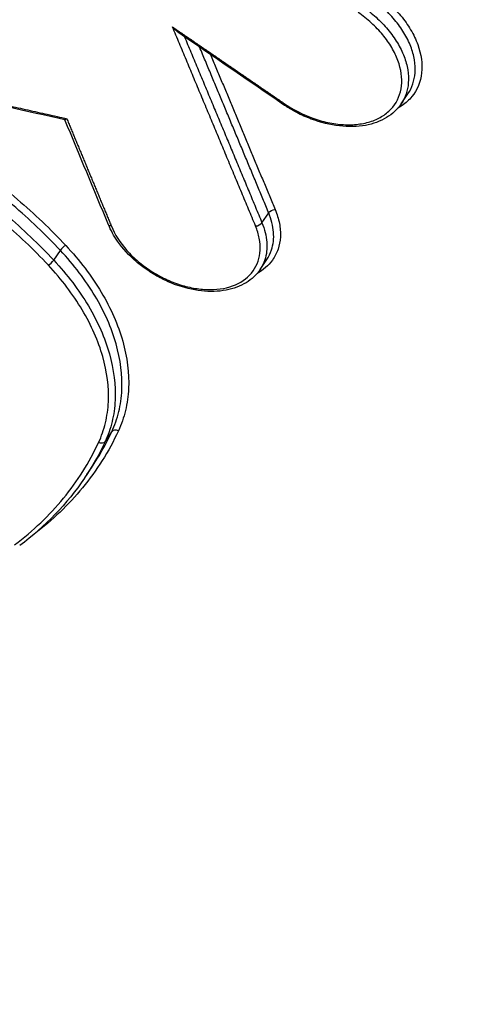
# Model space of a CAD drawing. Units: millimetres. Extents: x -16014 to 16014, y -8904 to 8991.
# Drawn here: x -1569 to -1561, y 2661 to 2680 of the extents above; entities that cross this region are included whole.
import ezdxf

# ---------------------------------------------------------------- set-up
doc = ezdxf.new("R2010")
doc.units = ezdxf.units.MM
doc.header["$LTSCALE"] = 20
doc.layers.add('2d', color=230, linetype='Continuous')

msp = doc.modelspace()

# ---------------------------------------------------------------- linework, layer by layer
at = {"layer": '2d'}
for p, q in [((-1562.192, 2678.412), (-1562.063, 2678.603)), ((-1564.854, 2676.139), (-1564.726, 2676.329)), ((-1568.835, 2675.422), (-1568.709, 2675.61)), ((-1564.891, 2675.242), (-1564.762, 2675.433)), ((-1567.853, 2671.954), (-1567.724, 2672.145)), ((-1568.2, 2671.328), (-1568.116, 2671.453))]:
    msp.add_line(p, q, dxfattribs=at)
for centre, major_axis, ratio, start_param, end_param in [((-1564.403, 2678.488), (0.0566, 0.0825), 0.077651, 3.141593, 3.874033), ((-1564.94, 2676.141), (0.0923, 0.0385), 0.557287, 4.073763, 5.611555), ((-1568.644, 2675.641), (0.073, 0.0684), 0.302392, 0.774541, 2.328133), ((-1568.901, 2675.391), (0.073, 0.0684), 0.302412, 3.916139, 5.469719), ((-1567.638, 2672.095), (0.0906, -0.0423), 0.743827, 1.49957, 3.024796)]:
    msp.add_ellipse(centre, major_axis=major_axis, ratio=ratio, start_param=start_param, end_param=end_param, dxfattribs=at)
at = {"layer": '2d', "extrusion": (0, 0, -1)}
for centre, major_axis, ratio, start_param, end_param in [((-1564.641, 2676.327), (0.0923, 0.0385), 0.557261, 3.813207, 5.351039), ((-1567.696, 2676.138), (0.0924, 0.0383), 0.558689, 2.207942, 3.141593), ((-1567.939, 2672.004), (0.0906, -0.0423), 0.743833, 0.116798, 1.641946)]:
    msp.add_ellipse(centre, major_axis=major_axis, ratio=ratio, start_param=start_param, end_param=end_param, dxfattribs=at)
at = {"layer": '2d'}
for points, knots in [([(-1610.585, 2679.764), (-1596.379, 2696.981), (-1582.173, 2714.197), (-1525.352, 2783.06), (-1482.736, 2834.705), (-1415.17, 2916.586), (-1390.218, 2946.825), (-1365.266, 2977.062)], [0, 0, 0, 0, 10, 10, 40, 40, 57.567523, 57.567523, 57.567523, 57.567523]), ([(-1618.338, 2666.388), (-1603.605, 2684.235), (-1588.873, 2702.083), (-1574.14, 2719.931), (-1514.053, 2792.72), (-1453.966, 2865.509), (-1393.88, 2938.299)], [0, 0, 0, 0, 0.1038136, 0.1038136, 0.1038136, 0.5272032, 0.5272032, 0.5272032, 0.5272032]), ([(-1394.122, 2937.327), (-1394.974, 2936.294), (-1395.825, 2935.262), (-1396.677, 2934.229), (-1400.083, 2930.097), (-1403.489, 2925.966), (-1406.895, 2921.834), (-1420.518, 2905.309), (-1434.142, 2888.783), (-1447.765, 2872.257), (-1476.232, 2837.725), (-1504.698, 2803.193), (-1533.162, 2768.661), (-1561.627, 2734.13), (-1590.09, 2699.598), (-1618.552, 2665.067)], [0, 0, 0, 0, 0.006, 0.006, 0.006, 0.03, 0.03, 0.03, 0.126, 0.126, 0.126, 0.3266017, 0.3266017, 0.3266017, 0.5272033, 0.5272033, 0.5272033, 0.5272033]), ([(-1610.539, 2645.704), (-1590.094, 2670.581), (-1570.515, 2694.407), (-1542.443, 2728.572), (-1528.732, 2745.261), (-1513.304, 2764.045), (-1505.731, 2773.264), (-1501.981, 2777.831), (-1500.114, 2780.104), (-1499.183, 2781.237), (-1498.718, 2781.803), (-1498.486, 2782.086), (-1498.37, 2782.228), (-1498.312, 2782.298), (-1498.283, 2782.334), (-1498.268, 2782.352), (-1498.261, 2782.36), (-1498.257, 2782.365), (-1498.256, 2782.367), (-1498.255, 2782.368), (-1498.255, 2782.368), (-1461.042, 2827.679), (-1433.099, 2861.718), (-1395.719, 2907.265), (-1386.28, 2918.775), (-1386.086, 2919.025)], [0, 0, 0, 0, 0.25, 0.25, 0.375, 0.4375, 0.46875, 0.484375, 0.4921875, 0.4960938, 0.4980469, 0.4990234, 0.4995117, 0.4997559, 0.4998779, 0.499939, 0.4999695, 0.4999847, 0.4999924, 0.4999924, 0.5, 0.5, 0.75, 0.75, 0.9999834, 0.9999834, 0.9999834, 0.9999834]), ([(-1562.732, 2680.574), (-1562.63, 2680.504), (-1562.536, 2680.43), (-1562.359, 2680.27), (-1562.277, 2680.185), (-1562.13, 2680.008), (-1562.066, 2679.918), (-1561.957, 2679.732), (-1561.911, 2679.637), (-1561.809, 2679.357), (-1561.783, 2679.17), (-1561.821, 2678.831), (-1561.885, 2678.675), (-1562.041, 2678.485), (-1562.104, 2678.428), (-1562.201, 2678.361), (-1562.228, 2678.344), (-1562.256, 2678.328)], [0, 0, 0, 0, 0.000365535, 0.000365535, 0.00073107, 0.00073107, 0.001096605, 0.001096605, 0.00146214, 0.00146214, 0.002193211, 0.002193211, 0.002924281, 0.002924281, 0.003289816, 0.003289816, 0.003425075, 0.003425075, 0.003425075, 0.003425075]), ([(-1562.063, 2678.603), (-1561.986, 2678.718), (-1561.939, 2678.854), (-1561.921, 2679.079), (-1561.925, 2679.163), (-1561.953, 2679.333), (-1561.976, 2679.419), (-1562.043, 2679.593), (-1562.087, 2679.681), (-1562.191, 2679.852), (-1562.251, 2679.935), (-1562.388, 2680.098), (-1562.465, 2680.177), (-1562.63, 2680.325), (-1562.718, 2680.394), (-1562.812, 2680.458)], [0.002915915, 0.002915915, 0.002915915, 0.002915915, 0.003546868, 0.003546868, 0.003890375, 0.003890375, 0.004233881, 0.004233881, 0.004577387, 0.004577387, 0.004920893, 0.004920893, 0.0052644, 0.0052644, 0.005607906, 0.005607906, 0.005607906, 0.005607906]), ([(-1564.44, 2678.424), (-1564.259, 2678.3), (-1564.062, 2678.2), (-1563.759, 2678.094), (-1563.656, 2678.066), (-1563.456, 2678.026), (-1563.357, 2678.014), (-1563.162, 2678.007), (-1563.07, 2678.012), (-1562.893, 2678.038), (-1562.808, 2678.059), (-1562.653, 2678.117), (-1562.583, 2678.153), (-1562.457, 2678.24), (-1562.401, 2678.291), (-1562.262, 2678.461), (-1562.204, 2678.6), (-1562.17, 2678.902), (-1562.193, 2679.069), (-1562.285, 2679.32), (-1562.326, 2679.405), (-1562.423, 2679.57), (-1562.481, 2679.651), (-1562.611, 2679.809), (-1562.685, 2679.885), (-1562.842, 2680.027), (-1562.927, 2680.094), (-1563.018, 2680.157)], [0, 0, 0, 0, 0.000661335, 0.000661335, 0.000992002, 0.000992002, 0.00132267, 0.00132267, 0.001653337, 0.001653337, 0.001984005, 0.001984005, 0.002314672, 0.002314672, 0.00264534, 0.00264534, 0.003306674, 0.003306674, 0.003968009, 0.003968009, 0.004298677, 0.004298677, 0.004629344, 0.004629344, 0.004960012, 0.004960012, 0.005290679, 0.005290679, 0.005290679, 0.005290679]), ([(-1562.937, 2680.272), (-1562.843, 2680.208), (-1562.755, 2680.138), (-1562.592, 2679.99), (-1562.515, 2679.911), (-1562.378, 2679.747), (-1562.318, 2679.663), (-1562.214, 2679.492), (-1562.171, 2679.403), (-1562.104, 2679.229), (-1562.081, 2679.143), (-1562.053, 2678.973), (-1562.05, 2678.889), (-1562.068, 2678.663), (-1562.114, 2678.527), (-1562.192, 2678.412)], [0, 0, 0, 0, 0.000339065, 0.000339065, 0.00067813, 0.00067813, 0.001017195, 0.001017195, 0.00135626, 0.00135626, 0.001695325, 0.001695325, 0.00203439, 0.00203439, 0.002657192, 0.002657192, 0.002657192, 0.002657192]), ([(-1566.441, 2679.764), (-1566.449, 2679.769), (-1566.456, 2679.775), (-1566.499, 2679.809), (-1566.532, 2679.843), (-1566.564, 2679.879)], [0.0001215048, 0.0001215048, 0.0001215048, 0.0001215048, 0.0001551765, 0.0001551765, 0.0003103529, 0.0003103529, 0.0003103529, 0.0003103529]), ([(-1568.709, 2675.61), (-1568.994, 2675.914), (-1569.298, 2676.203), (-1569.943, 2676.753), (-1570.287, 2677.016), (-1571.361, 2677.749), (-1572.118, 2678.158), (-1572.917, 2678.486)], [0, 0, 0, 0, 0.001296549, 0.001296549, 0.002593099, 0.002593099, 0.005186198, 0.005186198, 0.005186198, 0.005186198]), ([(-1572.863, 2678.618), (-1572.055, 2678.286), (-1571.289, 2677.872), (-1570.202, 2677.129), (-1569.855, 2676.863), (-1569.202, 2676.306), (-1568.894, 2676.013), (-1568.606, 2675.705)], [0, 0, 0, 0, 0.002614225, 0.002614225, 0.003921338, 0.003921338, 0.00522845, 0.00522845, 0.00522845, 0.00522845]), ([(-1573.041, 2678.302), (-1572.242, 2677.974), (-1571.486, 2677.564), (-1570.412, 2676.83), (-1570.069, 2676.567), (-1569.424, 2676.016), (-1569.12, 2675.726), (-1568.835, 2675.422)], [0, 0, 0, 0, 0.00258291, 0.00258291, 0.003874365, 0.003874365, 0.00516582, 0.00516582, 0.00516582, 0.00516582]), ([(-1562.193, 2678.411), (-1562.264, 2678.306), (-1562.36, 2678.216), (-1562.591, 2678.076), (-1562.728, 2678.026), (-1563.03, 2677.971), (-1563.201, 2677.967), (-1563.55, 2678.007), (-1563.734, 2678.052), (-1564.006, 2678.155), (-1564.099, 2678.196), (-1564.235, 2678.268), (-1564.281, 2678.293), (-1564.337, 2678.327), (-1564.349, 2678.334), (-1564.368, 2678.346), (-1564.377, 2678.351), (-1564.41, 2678.373), (-1564.435, 2678.389), (-1564.459, 2678.406)], [0, 0, 0, 0, 0.0533739, 0.0533739, 0.1079355, 0.1079355, 0.1649505, 0.1649505, 0.2228729, 0.2228729, 0.2534344, 0.2534344, 0.269153, 0.269153, 0.2731106, 0.2731106, 0.2760817, 0.2760817, 0.2850022, 0.2850022, 0.2850022, 0.2850022]), ([(-1568.938, 2675.327), (-1569.219, 2675.627), (-1569.52, 2675.913), (-1570.157, 2676.457), (-1570.496, 2676.717), (-1571.557, 2677.442), (-1572.305, 2677.846), (-1573.094, 2678.17)], [0, 0, 0, 0, 0.001280832, 0.001280832, 0.002561665, 0.002561665, 0.00512333, 0.00512333, 0.00512333, 0.00512333]), ([(-1568.586, 2678.126), (-1568.587, 2678.126), (-1568.587, 2678.126), (-1568.587, 2678.126), (-1568.595, 2678.118), (-1568.602, 2678.113), (-1568.608, 2678.109), (-1568.612, 2678.106), (-1568.616, 2678.104), (-1568.618, 2678.104), (-1568.619, 2678.104), (-1568.619, 2678.104), (-1568.62, 2678.104)], [-0.00000203882, -0.00000203882, -0.00000203882, -0.00000203882, 0, 0, 0, 0.00004651858, 0.00004651858, 0.00004651858, 0.00008369197, 0.00008369197, 0.00008369197, 0.00009217152, 0.00009217152, 0.00009217152, 0.00009217152]), ([(-1564.603, 2676.391), (-1564.565, 2676.301), (-1564.538, 2676.212), (-1564.505, 2676.037), (-1564.498, 2675.95), (-1564.507, 2675.784), (-1564.522, 2675.705), (-1564.573, 2675.556), (-1564.609, 2675.486), (-1564.728, 2675.32), (-1564.828, 2675.233), (-1564.948, 2675.168)], [0, 0, 0, 0, 0.000348955, 0.000348955, 0.00069791, 0.00069791, 0.001046865, 0.001046865, 0.00139582, 0.00139582, 0.001960932, 0.001960932, 0.001960932, 0.001960932]), ([(-1564.762, 2675.433), (-1564.724, 2675.49), (-1564.694, 2675.552), (-1564.637, 2675.722), (-1564.624, 2675.837), (-1564.642, 2676.078), (-1564.673, 2676.202), (-1564.726, 2676.329)], [0.00403654, 0.00403654, 0.00403654, 0.00403654, 0.004345958, 0.004345958, 0.004842272, 0.004842272, 0.005338585, 0.005338585, 0.005338585, 0.005338585]), ([(-1564.891, 2675.242), (-1564.958, 2675.142), (-1565.049, 2675.057), (-1565.267, 2674.924), (-1565.398, 2674.875), (-1565.685, 2674.822), (-1565.847, 2674.817), (-1566.179, 2674.854), (-1566.354, 2674.897), (-1566.607, 2674.992), (-1566.69, 2675.029), (-1566.812, 2675.09), (-1566.852, 2675.113), (-1566.907, 2675.144), (-1566.922, 2675.153), (-1566.942, 2675.165), (-1566.947, 2675.169), (-1566.961, 2675.177), (-1566.969, 2675.182), (-1567.002, 2675.203), (-1567.026, 2675.219), (-1567.122, 2675.285), (-1567.191, 2675.338), (-1567.395, 2675.513), (-1567.518, 2675.647), (-1567.686, 2675.888), (-1567.745, 2675.994), (-1567.789, 2676.1)], [0, 0, 0, 0, 0.0502463, 0.0502463, 0.102306, 0.102306, 0.1563008, 0.1563008, 0.2115097, 0.2115097, 0.2387534, 0.2387534, 0.252551, 0.252551, 0.2577215, 0.2577215, 0.2596603, 0.2596603, 0.2625685, 0.2625685, 0.2712956, 0.2712956, 0.2975447, 0.2975447, 0.3532709, 0.3532709, 0.393887, 0.393887, 0.393887, 0.393887]), ([(-1567.734, 2676.074), (-1567.668, 2675.914), (-1567.566, 2675.756), (-1567.371, 2675.535), (-1567.298, 2675.464), (-1567.143, 2675.333), (-1567.061, 2675.272), (-1566.885, 2675.158), (-1566.794, 2675.108), (-1566.608, 2675.02), (-1566.512, 2674.982), (-1566.32, 2674.922), (-1566.224, 2674.899), (-1566.035, 2674.868), (-1565.94, 2674.86), (-1565.67, 2674.86), (-1565.502, 2674.892), (-1565.22, 2675.014), (-1565.104, 2675.105), (-1564.983, 2675.273), (-1564.951, 2675.336), (-1564.906, 2675.468), (-1564.893, 2675.538), (-1564.885, 2675.685), (-1564.89, 2675.762), (-1564.92, 2675.918), (-1564.944, 2675.997), (-1564.977, 2676.077)], [0, 0, 0, 0, 0.000627644, 0.000627644, 0.000941467, 0.000941467, 0.001255289, 0.001255289, 0.001569111, 0.001569111, 0.001882933, 0.001882933, 0.002196755, 0.002196755, 0.002510578, 0.002510578, 0.003138222, 0.003138222, 0.003765867, 0.003765867, 0.004079689, 0.004079689, 0.004393511, 0.004393511, 0.004707333, 0.004707333, 0.005021155, 0.005021155, 0.005021155, 0.005021155]), ([(-1564.854, 2676.139), (-1564.801, 2676.012), (-1564.771, 2675.888), (-1564.752, 2675.646), (-1564.766, 2675.531), (-1564.822, 2675.361), (-1564.853, 2675.299), (-1564.891, 2675.242)], [0, 0, 0, 0, 0.000489943, 0.000489943, 0.000979885, 0.000979885, 0.001285939, 0.001285939, 0.001285939, 0.001285939]), ([(-1568.606, 2675.705), (-1568.338, 2675.419), (-1568.112, 2675.121), (-1567.836, 2674.658), (-1567.755, 2674.5), (-1567.617, 2674.188), (-1567.561, 2674.032), (-1567.429, 2673.568), (-1567.391, 2673.259), (-1567.412, 2672.827), (-1567.431, 2672.687), (-1567.496, 2672.416), (-1567.542, 2672.284), (-1567.6, 2672.159)], [0, 0, 0, 0, 0.001217684, 0.001217684, 0.001826527, 0.001826527, 0.002435369, 0.002435369, 0.003653053, 0.003653053, 0.004261895, 0.004261895, 0.004870738, 0.004870738, 0.004870738, 0.004870738]), ([(-1567.724, 2672.145), (-1567.667, 2672.267), (-1567.623, 2672.395), (-1567.559, 2672.661), (-1567.54, 2672.797), (-1567.52, 2673.22), (-1567.558, 2673.522), (-1567.687, 2673.975), (-1567.742, 2674.127), (-1567.876, 2674.433), (-1567.956, 2674.587), (-1568.226, 2675.039), (-1568.447, 2675.33), (-1568.709, 2675.61)], [0, 0, 0, 0, 0.000603415, 0.000603415, 0.001206829, 0.001206829, 0.002413658, 0.002413658, 0.003017073, 0.003017073, 0.003620488, 0.003620488, 0.004827317, 0.004827317, 0.004827317, 0.004827317]), ([(-1567.977, 2671.939), (-1567.922, 2672.059), (-1567.878, 2672.184), (-1567.816, 2672.443), (-1567.797, 2672.577), (-1567.777, 2672.99), (-1567.814, 2673.286), (-1567.94, 2673.729), (-1567.994, 2673.877), (-1568.125, 2674.176), (-1568.203, 2674.327), (-1568.467, 2674.769), (-1568.682, 2675.053), (-1568.938, 2675.327)], [0, 0, 0, 0, 0.000589654, 0.000589654, 0.001179307, 0.001179307, 0.002358615, 0.002358615, 0.002948269, 0.002948269, 0.003537922, 0.003537922, 0.00471723, 0.00471723, 0.00471723, 0.00471723]), ([(-1568.835, 2675.422), (-1568.573, 2675.142), (-1568.353, 2674.851), (-1568.083, 2674.398), (-1568.004, 2674.243), (-1567.87, 2673.938), (-1567.815, 2673.786), (-1567.686, 2673.332), (-1567.649, 2673.029), (-1567.669, 2672.607), (-1567.688, 2672.47), (-1567.752, 2672.204), (-1567.796, 2672.076), (-1567.853, 2671.954)], [0, 0, 0, 0, 0.001190533, 0.001190533, 0.0017858, 0.0017858, 0.002381067, 0.002381067, 0.0035716, 0.0035716, 0.004166867, 0.004166867, 0.004762134, 0.004762134, 0.004762134, 0.004762134]), ([(-1567.6, 2672.159), (-1567.783, 2671.766), (-1568.236, 2671.051), (-1568.858, 2670.453), (-1569.209, 2670.187)], [0, 0, 0, 0, 0.001919431, 0.003793113, 0.003793113, 0.003793113, 0.003793113])]:
    msp.add_open_spline(points, degree=3, knots=knots, dxfattribs=at)
for points in [[(-1365.529, 2976.683), (-1447.294, 2877.598), (-1529.069, 2778.494), (-1610.848, 2679.385)], [(-1384.606, 2917.684), (-1454.385, 2832.626), (-1529.234, 2741.496), (-1609.167, 2644.27)], [(-1564.459, 2678.406), (-1565.12, 2678.859), (-1565.78, 2679.312), (-1566.441, 2679.764)], [(-1568.62, 2678.104), (-1570.093, 2678.434), (-1571.566, 2678.763), (-1573.04, 2679.092)], [(-1562.192, 2678.412), (-1562.192, 2678.412), (-1562.192, 2678.411), (-1562.193, 2678.411)], [(-1567.789, 2676.1), (-1568.066, 2676.768), (-1568.344, 2677.436), (-1568.621, 2678.105)], [(-1568.116, 2671.453), (-1567.968, 2671.672), (-1567.837, 2671.902), (-1567.724, 2672.145)], [(-1569.584, 2669.983), (-1569.228, 2670.249), (-1568.607, 2670.842), (-1568.157, 2671.553), (-1567.977, 2671.939)], [(-1567.853, 2671.954), (-1567.966, 2671.711), (-1568.097, 2671.481), (-1568.244, 2671.262)], [(-1568.248, 2671.255), (-1568.577, 2670.768), (-1568.996, 2670.333), (-1569.486, 2669.967)], [(-1568.244, 2671.262), (-1568.246, 2671.26), (-1568.247, 2671.258), (-1568.249, 2671.256)]]:
    msp.add_open_spline(points, degree=3, dxfattribs=at)
for points, weights in [([(-1564.977, 2676.077), (-1565.506, 2677.345), (-1566.035, 2678.613), (-1566.564, 2679.879)], [1, 0.999999869155, 0.999999869155, 1]), ([(-1566.564, 2679.879), (-1565.856, 2679.395), (-1565.148, 2678.909), (-1564.44, 2678.424)], [1, 0.999999926783, 0.999999926783, 1]), ([(-1566.337, 2679.693), (-1565.842, 2678.509), (-1565.348, 2677.324), (-1564.854, 2676.139)], [0.999999994978, 0.999999882404, 0.999999884078, 1]), ([(-1564.726, 2676.329), (-1565.166, 2677.384), (-1565.606, 2678.439), (-1566.047, 2679.494)], [1, 0.999999896777, 0.99999988417, 0.999999962179]), ([(-1565.837, 2679.351), (-1565.426, 2678.364), (-1565.014, 2677.378), (-1564.603, 2676.391)], [0.999999963955, 0.999999896755, 0.99999990877, 1]), ([(-1573.056, 2679.125), (-1571.566, 2678.793), (-1570.076, 2678.46), (-1568.586, 2678.126)], [1, 0.999999799127, 0.999999799127, 1]), ([(-1568.586, 2678.126), (-1568.302, 2677.442), (-1568.018, 2676.758), (-1567.734, 2676.074)], [1, 0.999999962022, 0.999999962022, 1])]:
    msp.add_rational_spline(points, weights, degree=3, dxfattribs=at)

doc.saveas('drawing.dxf')
